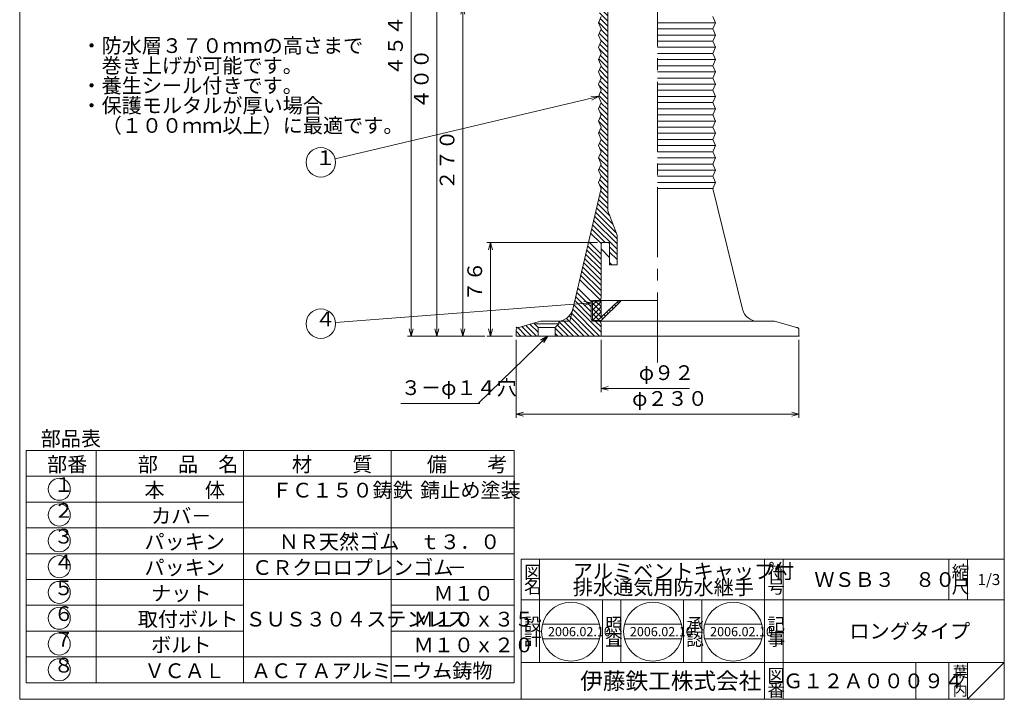
# Model space of a CAD drawing. Units: inches. Extents: x -384 to 3821, y -381 to 729.
# Drawn here: x 467 to 1268, y -381 to 172 of the extents above; entities that cross this region are included whole.
import ezdxf

# ---------------------------------------------------------------- set-up
doc = ezdxf.new("R2010")
doc.units = ezdxf.units.IN
doc.header["$LTSCALE"] = 3
doc.header["$MEASUREMENT"] = 0
doc.header["$PDMODE"] = 65
doc.header["$PDSIZE"] = 0.2
doc.linetypes.add('CENTER2', pattern=[28.575, 19.05, -3.175, 3.175, -3.175])
doc.linetypes.add('DIVIDE', pattern=[1.25, 0.5, -0.25, 0, -0.25, 0, -0.25])
doc.layers.get('DEFPOINTS').update_dxf_attribs({"color": 3, "linetype": 'DIVIDE', "lineweight": 0})
for name, color, linetype, lineweight in [('1', 7, 'Continuous', 0), ('14', 7, 'Continuous', 0), ('15', 7, 'Continuous', 0)]:
    doc.layers.add(name, color=color, linetype=linetype, lineweight=lineweight)
doc.styles.add('DIMSTANDARD', font='MONOTXT.shx', dxfattribs={"bigfont": 'EXTFONT.shx'})
doc.styles.add('MTSTANDARD1', font='MONOTXT.shx', dxfattribs={"width": 0.75, "bigfont": 'EXTFONT.shx'})
doc.styles.add('MTSTANDARD2', font='MONOTXT.shx', dxfattribs={"bigfont": 'EXTFONT.shx'})
doc.styles.add('MTSTANDARD4', font='MONOTXT.shx', dxfattribs={"bigfont": 'EXTFONT.shx'})
doc.styles.add('MTSTANDARD5', font='MONOTXT.shx', dxfattribs={"bigfont": 'EXTFONT.shx'})
doc.styles.add('MTSTANDARD6', font='MONOTXT.shx', dxfattribs={"bigfont": 'EXTFONT.shx'})
doc.styles.add('MTSTANDARD7', font='MONOTXT.shx', dxfattribs={"bigfont": 'EXTFONT.shx'})
doc.styles.get("Standard").update_dxf_attribs({"font": 'MONOTXT.shx', "width": 0.8, "bigfont": 'EXTFONT.shx'})
doc.dimstyles.new('DIMSTYEX_1', dxfattribs={"dimscale": 3, "dimtxt": 3.584, "dimasz": 2, "dimexe": 1, "dimexo": 1, "dimgap": 1, "dimtad": 3, "dimdec": 3, "dimdsep": 46, "dimtxsty": 'DIMSTANDARD', "dimblk": 'OPEN30', "dimblk1": 'OPEN30', "dimblk2": 'OPEN30', "dimsah": 1, "dimcen": 0, "dimclrd": 3, "dimclre": 3, "dimclrt": 2, "dimadec": 3, "dimazin": 2, "dimtfac": 0.5, "dimtdec": 3, "dimtofl": 0, "dimtmove": 0, "dimatfit": 3, "dimfxl": 1, "dimtolj": 1, "dimtzin": 0, "dimlwd": -1, "dimlwe": -1, "dimarcsym": 0})
doc.dimstyles.new('DIMSTYEX_14', dxfattribs={"dimscale": 3, "dimtxt": 3.584, "dimasz": 2, "dimexe": 1, "dimexo": 1, "dimgap": 1, "dimtad": 1, "dimdec": 3, "dimdsep": 46, "dimtxsty": 'DIMSTANDARD', "dimblk": 'OPEN30', "dimblk1": 'NONE', "dimblk2": 'OPEN30', "dimsah": 1, "dimcen": 0, "dimse1": 1, "dimse2": 1, "dimsd1": 1, "dimclrd": 3, "dimclre": 3, "dimclrt": 2, "dimadec": 3, "dimazin": 2, "dimtfac": 0.5, "dimtdec": 3, "dimtofl": 0, "dimtmove": 0, "dimatfit": 3, "dimfxl": 1, "dimtolj": 1, "dimtzin": 0, "dimlwd": -1, "dimlwe": -1, "dimarcsym": 0})
doc.dimstyles.new('DIMSTYEX_15', dxfattribs={"dimscale": 3, "dimtxt": 5, "dimasz": 2, "dimexe": 1, "dimexo": 1, "dimgap": 1, "dimtad": 3, "dimdec": 3, "dimdsep": 46, "dimtxsty": 'Standard', "dimblk": 'OPEN30', "dimcen": 0, "dimclrd": 3, "dimclre": 3, "dimclrt": 2, "dimadec": 3, "dimazin": 2, "dimtfac": 0.5, "dimtdec": 4, "dimtofl": 0, "dimtmove": 0, "dimatfit": 3, "dimldrblk": 'OPEN30', "dimfxl": 1, "dimtolj": 1, "dimtzin": 0, "dimlwd": -1, "dimlwe": -1, "dimarcsym": 0})
doc.dimstyles.new('DIMSTYEX_16', dxfattribs={"dimscale": 3, "dimtxt": 5, "dimasz": 2, "dimexe": 1, "dimexo": 1, "dimgap": 1, "dimtad": 3, "dimdec": 3, "dimdsep": 46, "dimtxsty": 'Standard', "dimblk": 'OPEN30', "dimcen": 0, "dimclrd": 3, "dimclre": 3, "dimclrt": 2, "dimadec": 3, "dimazin": 2, "dimtfac": 0.5, "dimtdec": 4, "dimtofl": 0, "dimtmove": 0, "dimatfit": 3, "dimldrblk": 'OPEN30', "dimfxl": 1, "dimtolj": 1, "dimtzin": 0, "dimlwd": -1, "dimlwe": -1, "dimarcsym": 0})
doc.dimstyles.new('DIMSTYEX_17', dxfattribs={"dimscale": 3, "dimtxt": 5, "dimasz": 2, "dimexe": 1, "dimexo": 1, "dimgap": 1, "dimtad": 3, "dimdec": 3, "dimdsep": 46, "dimtxsty": 'Standard', "dimblk": 'OPEN30', "dimcen": 0, "dimclrd": 3, "dimclre": 3, "dimclrt": 2, "dimadec": 3, "dimazin": 2, "dimtfac": 0.5, "dimtdec": 4, "dimtofl": 0, "dimtmove": 0, "dimatfit": 3, "dimldrblk": 'OPEN30', "dimfxl": 1, "dimtolj": 1, "dimtzin": 0, "dimlwd": -1, "dimlwe": -1, "dimarcsym": 0})

# ---------------------------------------------------------------- blocks, each defined once
blk = doc.blocks.new('_OPEN30')
at = {"color": 0, "linetype": 'ByBlock', "lineweight": -2}
for p, q in [((-1, 0.27), (0, 0)), ((-1, 0.27), (0, 0)), ((0, 0), (-1, -0.27)), ((0, 0), (-1, 0)), ((0, 0), (-1, -0.27)), ((0, 0), (-1, 0))]:
    blk.add_line(p, q, dxfattribs=at)
blk = doc.blocks.new('_D17')
at = {"layer": '1', "color": 3, "linetype": 'Continuous'}
for p, q in [((936.7, -9.39), (846.7, -9.39)), ((849.7, -85.39), (849.7, -9.39)), ((867.7, -85.39), (846.7, -85.39))]:
    blk.add_line(p, q, dxfattribs=at)
at = {"layer": 'DEFPOINTS', "color": 3, "linetype": 'Continuous'}
for p in [(849.7, -9.39), (939.7, -9.39), (870.7, -85.39)]:
    blk.add_point(p, dxfattribs=at)
at = {"layer": '1', "color": 3, "linetype": 'Continuous', "xscale": 5.908846518073246, "yscale": 5.908846518073246, "zscale": 5.908846518073246}
for p, rotation in [((849.7, -9.39), 90), ((849.7, -85.39), 270)]:
    blk.add_blockref('_OPEN30', p, dxfattribs=dict(at, rotation=rotation))
at = {"layer": '1', "color": 2, "linetype": 'Continuous', "insert": (846.7, -57.29), "char_height": 12, "attachment_point": 7, "rotation": 90, "line_spacing_factor": 0.8125, "style": 'MTSTANDARD1'}
blk.add_mtext('７６', dxfattribs=at)
blk = doc.blocks.new('_D18')
at = {"layer": '1', "color": 3, "linetype": 'Continuous'}
for p, q in [((939.7, -88.39), (939.7, -130.99)), ((939.7, -127.99), (1011.8, -127.99))]:
    blk.add_line(p, q, dxfattribs=at)
at = {"layer": 'DEFPOINTS', "color": 3, "linetype": 'Continuous'}
for p in [(939.7, -85.39), (939.7, -127.99), (1031.7, -128.6)]:
    blk.add_point(p, dxfattribs=at)
at = {"layer": '1', "color": 3, "linetype": 'Continuous', "xscale": 5.908846518073231, "yscale": 5.908846518073231, "zscale": 5.908846518073231, "rotation": 180}
blk.add_blockref('_OPEN30', (939.7, -127.99), dxfattribs=at)
at = {"layer": '1', "color": 2, "linetype": 'Continuous', "insert": (970.4, -124.99), "char_height": 12, "attachment_point": 7, "line_spacing_factor": 0.8125, "style": 'MTSTANDARD1'}
blk.add_mtext('φ９２', dxfattribs=at)
blk = doc.blocks.new('_NONE')
blk = doc.blocks.new('_D19')
at = {"layer": '1', "color": 3, "linetype": 'Continuous'}
for p, q in [((870.7, -88.39), (870.7, -151.99)), ((1100.7, -88.39), (1100.7, -151.99)), ((870.7, -148.99), (1100.7, -148.99))]:
    blk.add_line(p, q, dxfattribs=at)
at = {"layer": 'DEFPOINTS', "color": 3, "linetype": 'Continuous'}
for p in [(870.7, -85.39), (1100.7, -85.39), (1100.7, -148.99)]:
    blk.add_point(p, dxfattribs=at)
at = {"layer": '1', "color": 3, "linetype": 'Continuous', "xscale": 5.908846518073231, "yscale": 5.908846518073231, "zscale": 5.908846518073231, "rotation": 180}
blk.add_blockref('_OPEN30', (870.7, -148.99), dxfattribs=at)
at = {"layer": '1', "color": 3, "linetype": 'Continuous', "xscale": 5.908846518073231, "yscale": 5.908846518073231, "zscale": 5.908846518073231}
blk.add_blockref('_OPEN30', (1100.7, -148.99), dxfattribs=at)
at = {"layer": '1', "color": 2, "linetype": 'Continuous', "insert": (965, -145.99), "char_height": 12, "attachment_point": 7, "line_spacing_factor": 0.8125, "style": 'MTSTANDARD1'}
blk.add_mtext('φ２３０', dxfattribs=at)
blk = doc.blocks.new('_D20')
at = {"layer": '1', "color": 3, "linetype": 'Continuous'}
for p, q in [((887.2, 182.61), (824.2, 182.61)), ((827.2, -85.39), (827.2, 182.61)), ((845.2, -85.39), (824.2, -85.39))]:
    blk.add_line(p, q, dxfattribs=at)
at = {"layer": 'DEFPOINTS', "color": 3, "linetype": 'Continuous'}
for p in [(827.2, 182.61), (890.2, 182.61), (848.2, -85.39)]:
    blk.add_point(p, dxfattribs=at)
at = {"layer": '1', "color": 3, "linetype": 'Continuous'}
for p, xscale, yscale, zscale, rotation in [((827.2, 182.61), 5.908846518073262, 5.908846518073262, 5.908846518073262, 90), ((827.2, -85.39), 5.908846518073246, 5.908846518073246, 5.908846518073246, 270)]:
    blk.add_blockref('_OPEN30', p, dxfattribs=dict(at, xscale=xscale, yscale=yscale, zscale=zscale, rotation=rotation))
at = {"layer": '1', "color": 2, "linetype": 'Continuous', "insert": (824.2, 33.31), "char_height": 12, "attachment_point": 7, "rotation": 90, "line_spacing_factor": 0.8125, "style": 'MTSTANDARD1'}
blk.add_mtext('２７０', dxfattribs=at)
blk = doc.blocks.new('_D21')
at = {"layer": '1', "color": 3, "linetype": 'Continuous'}
for p, q in [((905.2, 314.61), (803.2, 314.61)), ((806.2, -85.39), (806.2, 314.61)), ((824.2, -85.39), (803.2, -85.39))]:
    blk.add_line(p, q, dxfattribs=at)
at = {"layer": 'DEFPOINTS', "color": 3, "linetype": 'Continuous'}
for p in [(806.2, 314.61), (908.2, 314.61), (827.2, -85.39)]:
    blk.add_point(p, dxfattribs=at)
at = {"layer": '1', "color": 3, "linetype": 'Continuous'}
for p, xscale, yscale, zscale, rotation in [((806.2, 314.61), 5.908846518073231, 5.908846518073231, 5.908846518073231, 90), ((806.2, -85.39), 5.908846518073246, 5.908846518073246, 5.908846518073246, 270)]:
    blk.add_blockref('_OPEN30', p, dxfattribs=dict(at, xscale=xscale, yscale=yscale, zscale=zscale, rotation=rotation))
at = {"layer": '1', "color": 2, "linetype": 'Continuous', "insert": (803.2, 99.31), "char_height": 12, "attachment_point": 7, "rotation": 90, "line_spacing_factor": 0.8125, "style": 'MTSTANDARD1'}
blk.add_mtext('４００', dxfattribs=at)
blk = doc.blocks.new('_D22')
at = {"layer": '1', "color": 3, "linetype": 'Continuous'}
for p, q in [((930.2, 368.61), (782.2, 368.61)), ((785.2, -85.39), (785.2, 368.61)), ((803.2, -85.39), (782.2, -85.39))]:
    blk.add_line(p, q, dxfattribs=at)
at = {"layer": 'DEFPOINTS', "color": 3, "linetype": 'Continuous'}
for p in [(785.2, 368.61), (933.2, 368.61), (806.2, -85.39)]:
    blk.add_point(p, dxfattribs=at)
at = {"layer": '1', "color": 3, "linetype": 'Continuous'}
for p, xscale, yscale, zscale, rotation in [((785.2, 368.61), 5.908846518073231, 5.908846518073231, 5.908846518073231, 90), ((785.2, -85.39), 5.908846518073246, 5.908846518073246, 5.908846518073246, 270)]:
    blk.add_blockref('_OPEN30', p, dxfattribs=dict(at, xscale=xscale, yscale=yscale, zscale=zscale, rotation=rotation))
at = {"layer": '1', "color": 2, "linetype": 'Continuous', "insert": (782.2, 126.31), "char_height": 12, "attachment_point": 7, "rotation": 90, "line_spacing_factor": 0.8125, "style": 'MTSTANDARD1'}
blk.add_mtext('４５４', dxfattribs=at)
blk = doc.blocks.new('_X0', base_point=(952.7, -27.39))
at = {"layer": '1', "color": 7, "linetype": 'Continuous'}
for p, q in [((908.2, 314.09), (914.01, 308.28)), ((911.93, 314.61), (914.01, 312.52)), ((922.39, 312.63), (945.2, 289.82)), ((924.65, 314.61), (945.2, 294.06)), ((928.9, 314.61), (945.2, 298.31)), ((933.14, 314.61), (945.2, 302.55)), ((937.38, 314.61), (945.2, 306.79)), ((908.2, 309.85), (914.01, 304.04)), ((908.2, 305.61), (914.01, 299.79)), ((922.39, 308.39), (935.19, 295.58)), ((908.2, 301.36), (913.95, 295.61)), ((914.45, 299.35), (918.2, 295.61)), ((919.88, 298.16), (922.44, 295.61)), ((922.39, 304.15), (930.93, 295.61)), ((922.39, 299.9), (926.68, 295.61)), ((939.67, 291.1), (945.2, 285.58)), ((939.7, 286.83), (945.2, 281.33)), ((939.7, 282.59), (945.2, 277.09)), ((939.55, 274.25), (945.2, 268.61)), ((939.7, 278.35), (945.2, 272.85)), ((938.34, 271.22), (945.2, 264.36)), ((939.02, 266.3), (945.2, 260.12)), ((938.01, 258.82), (945.2, 251.64)), ((938.78, 262.3), (945.2, 255.88)), ((938, 250.35), (945.2, 243.15)), ((939.21, 253.38), (945.2, 247.39)), ((938.43, 241.43), (945.2, 234.67)), ((939.64, 244.47), (945.2, 238.91)), ((938.82, 236.8), (945.2, 230.42)), ((938.86, 232.52), (945.2, 226.18)), ((937.81, 229.32), (945.2, 221.94)), ((938.08, 220.57), (945.2, 213.45)), ((939.29, 223.6), (945.2, 217.7)), ((938.52, 211.65), (945.2, 204.97)), ((939.63, 214.78), (945.2, 209.21)), ((938.62, 207.3), (945.2, 200.72)), ((938.95, 202.73), (945.2, 196.48)), ((937.74, 199.7), (945.2, 192.24)), ((939.38, 193.81), (945.2, 188)), ((938.17, 190.78), (945.2, 183.75)), ((939.43, 185.28), (945.2, 179.51)), ((938.42, 177.81), (945.2, 171.03)), ((938.6, 181.87), (945.2, 175.27)), ((937.82, 169.92), (945.2, 162.54)), ((939.03, 172.95), (945.2, 166.78)), ((938.25, 161), (945.2, 154.06)), ((939.47, 164.03), (945.2, 158.3)), ((939.23, 155.78), (945.2, 149.81)), ((938.22, 148.31), (945.2, 141.33)), ((938.69, 152.08), (945.2, 145.57)), ((937.91, 140.13), (945.2, 132.84)), ((939.12, 143.16), (945.2, 137.09)), ((938.34, 131.21), (945.2, 124.36)), ((939.55, 134.24), (945.2, 128.6)), ((938.77, 122.3), (945.2, 115.87)), ((939.03, 126.29), (945.2, 120.11)), ((938.02, 118.81), (945.2, 111.63)), ((939.21, 113.38), (945.2, 107.39)), ((937.99, 110.35), (945.2, 103.14)), ((939.64, 104.46), (945.2, 98.9)), ((938.43, 101.43), (945.2, 94.66)), ((938.83, 96.79), (945.2, 90.42)), ((937.82, 89.31), (945.2, 81.93)), ((938.86, 92.51), (945.2, 86.17)), ((938.08, 80.56), (945.2, 73.45)), ((939.29, 83.59), (945.2, 77.69)), ((939.63, 74.77), (945.2, 69.2)), ((938.51, 71.65), (945.2, 64.96)), ((938.62, 67.29), (945.2, 60.72)), ((937.73, 59.7), (945.2, 52.23)), ((938.95, 62.73), (945.2, 56.47)), ((938.17, 50.78), (945.2, 43.75)), ((939.38, 53.81), (945.2, 47.99)), ((938.6, 41.86), (945.2, 35.26)), ((939.43, 45.27), (945.2, 39.5)), ((938.42, 37.79), (945.2, 31.02)), ((939.25, 32.72), (945.2, 26.78)), ((937.64, 25.85), (945.2, 18.29)), ((938.45, 29.29), (945.2, 22.53)), ((936.02, 18.98), (949.28, 5.72)), ((936.83, 22.42), (946.73, 12.51)), ((933.6, 8.68), (952.7, -10.42)), ((934.41, 12.11), (952.7, -6.18)), ((935.22, 15.55), (951.82, -1.06)), ((931.98, 1.81), (943.18, -9.39)), ((932.79, 5.24), (952.7, -14.66)), ((931.18, -1.63), (939.72, -10.17)), ((927.94, -15.37), (939.7, -27.12)), ((928.75, -11.93), (939.7, -22.88)), ((929.56, -8.5), (939.7, -18.64)), ((939.7, -14.39), (946.7, -21.39)), ((946.7, -12.91), (952.7, -18.91)), ((926.33, -22.24), (939.7, -35.61)), ((927.14, -18.8), (939.7, -31.36)), ((946.7, -17.15), (952.7, -23.15)), ((924.71, -29.11), (939.7, -44.09)), ((925.52, -25.67), (939.7, -39.85)), ((946.7, -25.64), (948.46, -27.39)), ((922.29, -39.41), (938.88, -56)), ((923.1, -35.98), (939.7, -52.58)), ((923.91, -32.54), (939.7, -48.33)), ((920.67, -46.28), (931.9, -57.51)), ((919.06, -53.15), (931.7, -65.79)), ((919.87, -49.72), (931.7, -61.55)), ((916.64, -63.46), (938.57, -85.39)), ((917.44, -60.02), (939.7, -82.27)), ((918.25, -56.59), (931.7, -70.03)), ((911.48, -71.03), (925.85, -85.39)), ((913.72, -69.03), (930.09, -85.39)), ((915.46, -66.53), (934.33, -85.39)), ((902.45, -78.97), (908.87, -85.39)), ((904.28, -76.56), (913.12, -85.39)), ((905.45, -73.48), (917.36, -85.39)), ((908.72, -72.51), (921.6, -85.39)), ((935.06, -73.39), (939.7, -78.03)), ((902.45, -83.21), (904.63, -85.39))]:
    blk.add_line(p, q, dxfattribs=at)
blk = doc.blocks.new('MAKR8', base_point=(498.95, -210.11))
at = {"layer": '14', "color": 3, "linetype": 'Continuous'}
blk.add_circle((498.95, -210.11), 9, dxfattribs=at)
at = {"layer": '14', "color": 2, "linetype": 'Continuous', "insert": (494.45, -216.11), "char_height": 12, "attachment_point": 7, "line_spacing_factor": 0.8125, "style": 'MTSTANDARD1'}
blk.add_mtext('１', dxfattribs=at)
blk = doc.blocks.new('MAKR9', base_point=(498.95, -231.11))
at = {"layer": '14', "color": 3, "linetype": 'Continuous'}
blk.add_circle((498.95, -231.11), 9, dxfattribs=at)
at = {"layer": '14', "color": 2, "linetype": 'Continuous', "insert": (494.45, -237.11), "char_height": 12, "attachment_point": 7, "line_spacing_factor": 0.8125, "style": 'MTSTANDARD1'}
blk.add_mtext('２', dxfattribs=at)
blk = doc.blocks.new('MAKR10', base_point=(498.95, -252.11))
at = {"layer": '14', "color": 3, "linetype": 'Continuous'}
blk.add_circle((498.95, -252.11), 9, dxfattribs=at)
at = {"layer": '14', "color": 2, "linetype": 'Continuous', "insert": (494.45, -258.11), "char_height": 12, "attachment_point": 7, "line_spacing_factor": 0.8125, "style": 'MTSTANDARD1'}
blk.add_mtext('３', dxfattribs=at)
blk = doc.blocks.new('MAKR11', base_point=(498.95, -273.11))
at = {"layer": '14', "color": 3, "linetype": 'Continuous'}
blk.add_circle((498.95, -273.11), 9, dxfattribs=at)
at = {"layer": '14', "color": 2, "linetype": 'Continuous', "insert": (494.45, -279.11), "char_height": 12, "attachment_point": 7, "line_spacing_factor": 0.8125, "style": 'MTSTANDARD1'}
blk.add_mtext('４', dxfattribs=at)
blk = doc.blocks.new('MAKR12', base_point=(498.95, -294.11))
at = {"layer": '14', "color": 3, "linetype": 'Continuous'}
blk.add_circle((498.95, -294.11), 9, dxfattribs=at)
at = {"layer": '14', "color": 2, "linetype": 'Continuous', "insert": (494.45, -300.11), "char_height": 12, "attachment_point": 7, "line_spacing_factor": 0.8125, "style": 'MTSTANDARD1'}
blk.add_mtext('５', dxfattribs=at)
blk = doc.blocks.new('MAKR13', base_point=(498.95, -315.11))
at = {"layer": '14', "color": 3, "linetype": 'Continuous'}
blk.add_circle((498.95, -315.11), 9, dxfattribs=at)
at = {"layer": '14', "color": 2, "linetype": 'Continuous', "insert": (494.45, -321.11), "char_height": 12, "attachment_point": 7, "line_spacing_factor": 0.8125, "style": 'MTSTANDARD1'}
blk.add_mtext('６', dxfattribs=at)
blk = doc.blocks.new('MAKR14', base_point=(498.95, -336.11))
at = {"layer": '14', "color": 3, "linetype": 'Continuous'}
blk.add_circle((498.95, -336.11), 9, dxfattribs=at)
at = {"layer": '14', "color": 2, "linetype": 'Continuous', "insert": (494.45, -342.11), "char_height": 12, "attachment_point": 7, "line_spacing_factor": 0.8125, "style": 'MTSTANDARD1'}
blk.add_mtext('７', dxfattribs=at)
blk = doc.blocks.new('MAKR15', base_point=(498.95, -357.11))
at = {"layer": '14', "color": 3, "linetype": 'Continuous'}
blk.add_circle((498.95, -357.11), 9, dxfattribs=at)
at = {"layer": '14', "color": 2, "linetype": 'Continuous', "insert": (494.45, -363.11), "char_height": 12, "attachment_point": 7, "line_spacing_factor": 0.8125, "style": 'MTSTANDARD1'}
blk.add_mtext('８', dxfattribs=at)
blk = doc.blocks.new('BLK4', base_point=(1267.77, -381.12))
at = {"layer": '1', "color": 7, "linetype": 'Continuous'}
for p, q in [((874.77, -267.12), (1267.77, -267.12)), ((874.77, -267.12), (874.77, -381.12)), ((874.77, -267.12), (874.77, -381.12)), ((874.77, -267.12), (874.77, -381.12)), ((889.77, -267.12), (889.77, -351.12)), ((889.77, -267.12), (889.77, -351.12)), ((1072.77, -381.12), (1072.77, -267.12)), ((1087.77, -267.12), (1087.77, -381.12)), ((1222.77, -267.12), (1222.77, -300.12)), ((1237.77, -267.12), (1237.77, -300.12)), ((1267.77, -381.12), (1267.77, -267.12)), ((1267.77, -300.12), (874.77, -300.12)), ((874.77, -351.12), (1267.77, -351.12)), ((1195.77, -351.12), (1195.77, -381.12)), ((1222.77, -351.12), (1222.77, -381.12)), ((1237.77, -351.12), (1237.77, -381.12)), ((1237.77, -381.12), (1267.77, -351.12))]:
    blk.add_line(p, q, dxfattribs=at)
at = {"layer": '1', "color": 7, "linetype": 'Continuous', "attachment_point": 7}
for s, insert, char_height, line_spacing_factor, style in [('{\\fＭＳ 明朝|b0|i0|c128|p17;\\W1.0;図}', (877.02, -282.87), 10.5, 0.839286, 'MTSTANDARD4'), ('{\\fＭＳ 明朝|b0|i0|c128|p17;\\W1.0;アルミベントキャップ付\\P排水通気用防水継手}', (916.77, -295.92), 12, 0.65625, 'MTSTANDARD2'), ('{\\fＭＳ 明朝|b0|i0|c128|p17;\\W1.0;符}', (1075.02, -282.87), 10.5, 0.839286, 'MTSTANDARD4'), ('{\\fＭＳ 明朝|b0|i0|c128|p17;\\W1.0;縮}', (1225.02, -282.87), 10.5, 0.839286, 'MTSTANDARD4'), ('{\\fＭＳ 明朝|b0|i0|c128|p17;\\W1.0;ＷＳＢ３\u3000８０}', (1113.27, -289.62), 12, 1.171875, 'MTSTANDARD2'), ('{\\fＭＳ 明朝|b0|i0|c128|p17;\\W1.0;1/3}', (1246.02, -288.12), 9, 1.354166, 'MTSTANDARD6'), ('{\\fＭＳ 明朝|b0|i0|c128|p17;\\W1.0;名}', (877.02, -294.87), 10.5, 0.839286, 'MTSTANDARD4'), ('{\\fＭＳ 明朝|b0|i0|c128|p17;\\W1.0;号}', (1075.02, -294.87), 10.5, 0.839286, 'MTSTANDARD4'), ('{\\fＭＳ 明朝|b0|i0|c128|p17;\\W1.0;尺}', (1225.02, -294.87), 10.5, 0.839286, 'MTSTANDARD4'), ('{\\fＭＳ 明朝|b0|i0|c128|p17;\\W1.0;設}', (877.02, -325.3), 10.5, 0.839286, 'MTSTANDARD4'), ('{\\fＭＳ 明朝|b0|i0|c128|p17;\\W1.0;記}', (1075.02, -325.3), 10.5, 0.839286, 'MTSTANDARD4'), ('{\\fＭＳ 明朝|b0|i0|c128|p17;\\W1.0;ロングタイプ}', (1141.77, -331.62), 12, 3.28125, 'MTSTANDARD2'), ('{\\fＭＳ 明朝|b0|i0|c128|p17;\\W1.0;計}', (877.02, -337.3), 10.5, 0.839286, 'MTSTANDARD4'), ('{\\fＭＳ 明朝|b0|i0|c128|p17;\\W1.0;事}', (1075.02, -337.3), 10.5, 0.839286, 'MTSTANDARD4'), ('{\\fＭＳ ゴシック|b0|i0|c128|p49;\\W1.0;伊藤鉄工株式会社}', (922.77, -372.87), 13.5, 0.791667, 'MTSTANDARD5'), ('{\\fＭＳ 明朝|b0|i0|c128|p17;\\W1.0;図}', (1075.02, -366.87), 10.5, 0.839286, 'MTSTANDARD4'), ('{\\fＭＳ 明朝|b0|i0|c128|p17;\\W1.0;Ｇ１２Ａ０００９４}', (1087.77, -372.12), 12, 1.093749, 'MTSTANDARD2'), ('{\\fＭＳ 明朝|b0|i0|c128|p17;\\W1.0;葉}', (1225.77, -363.12), 9, 0.833333, 'MTSTANDARD6'), ('{\\fＭＳ 明朝|b0|i0|c128|p17;\\W1.0;番}', (1075.02, -378.87), 10.5, 0.839286, 'MTSTANDARD4'), ('{\\fＭＳ 明朝|b0|i0|c128|p17;\\W1.0;内}', (1225.77, -378.12), 9, 0.833333, 'MTSTANDARD6'), ('{\\fＭＳ 明朝|b0|i0|c128|p17;\\W1.0;ノ}', (1225.77, -370.62), 9, 0.833333, 'MTSTANDARD6')]:
    blk.add_mtext(s, dxfattribs=dict(at, insert=insert, char_height=char_height, line_spacing_factor=line_spacing_factor, style=style))
blk = doc.blocks.new('BLK5', base_point=(915.31, -326.02))
at = {"layer": '1', "color": 7, "linetype": 'Continuous'}
for p, q in [((892.07, -320.02), (938.54, -320.02)), ((892.07, -332.02), (938.54, -332.02))]:
    blk.add_line(p, q, dxfattribs=at)
blk.add_circle((915.31, -326.02), 24, dxfattribs=at)
at = {"layer": '1', "color": 7, "linetype": 'Continuous', "insert": (896.56, -329.77), "char_height": 7.5, "attachment_point": 7, "line_spacing_factor": 0.875, "style": 'MTSTANDARD7'}
blk.add_mtext('{\\fＭＳ 明朝|b0|i0|c128|p17;\\W1.0;2006.02.10}', dxfattribs=at)
blk = doc.blocks.new('BLK6', base_point=(981.91, -326.02))
at = {"layer": '1', "color": 7, "linetype": 'Continuous'}
for p, q in [((958.67, -320.02), (1005.15, -320.02)), ((958.67, -332.02), (1005.15, -332.02))]:
    blk.add_line(p, q, dxfattribs=at)
blk.add_circle((981.91, -326.02), 24, dxfattribs=at)
blk = doc.blocks.new('BLK7', base_point=(1047.21, -326.02))
at = {"layer": '1', "color": 7, "linetype": 'Continuous'}
for p, q in [((1023.97, -320.02), (1070.45, -320.02)), ((1023.97, -332.02), (1070.45, -332.02))]:
    blk.add_line(p, q, dxfattribs=at)
blk.add_circle((1047.21, -326.02), 24, dxfattribs=at)
blk = doc.blocks.new('BALN13')
at = {"layer": '1', "color": 3, "linetype": 'Continuous'}
blk.add_circle((-219.92, -16.99), 12, dxfattribs=at)
at = {"layer": '1', "color": 2, "linetype": 'Continuous', "insert": (-224.42, -22.99), "char_height": 12, "attachment_point": 7, "line_spacing_factor": 0.8125, "style": 'MTSTANDARD1'}
blk.add_mtext('４', dxfattribs=at)
at = {"layer": '1', "color": 3, "linetype": 'Continuous'}
blk.add_leader([(0, 0), (-207.96, -16.07)], dimstyle='DIMSTYEX_15', override={"dimclrd": 0}, dxfattribs=at)
blk = doc.blocks.new('BALN14')
at = {"layer": '1', "color": 3, "linetype": 'Continuous'}
blk.add_circle((-225.92, -53.6), 12, dxfattribs=at)
at = {"layer": '1', "color": 2, "linetype": 'Continuous', "insert": (-230.42, -59.6), "char_height": 12, "attachment_point": 7, "line_spacing_factor": 0.8125, "style": 'MTSTANDARD1'}
blk.add_mtext('１', dxfattribs=at)
at = {"layer": '1', "color": 3, "linetype": 'Continuous'}
blk.add_leader([(0, 0), (-214.25, -50.83)], dimstyle='DIMSTYEX_17', override={"dimclrd": 0}, dxfattribs=at)

msp = doc.modelspace()

# ---------------------------------------------------------------- hatches: boundary and pattern name
at = {"layer": '1', "linetype": 'Continuous'}
h = msp.add_hatch(dxfattribs=at)
h.set_pattern_fill('_U', scale=3, angle=45, style=0, double=1, pattern_type=0)
h.set_pattern_definition([(45, (0, 0), (-2.12132, 2.12132), []), (135, (0, 0), (-2.12132, -2.12132), [])])
h.paths.add_polyline_path([(953.5766, -56.8926), (939.6979, -70.0642), (939.6979, -56.8926), (932.6979, -56.8926), (932.6979, -72.8926), (939.6979, -72.8926), (955.6979, -56.8926)], flags=0)
h = msp.add_hatch(dxfattribs=at)
h.set_pattern_fill('_U', scale=3, angle=315, style=0, pattern_type=0)
h.set_pattern_definition([(315, (0, 0), (2.12132, 2.12132), [])])
edge = h.paths.add_edge_path(flags=0)
edge.add_line((888.4488, -85.3926), (888.4488, -78.3926))
edge.add_line((888.4488, -78.3926), (885.4488, -75.3926))
edge.add_line((885.4488, -75.3926), (885.4488, -74.801))
edge.add_line((885.4488, -74.801), (872.6979, -78.3926))
edge.add_arc((872.6979, -80.3926), 2, 90, 180)
edge.add_line((870.6979, -80.3926), (870.6979, -85.3926))
edge.add_line((870.6979, -85.3926), (888.4488, -85.3926))

# ---------------------------------------------------------------- linework, layer by layer
at = {"layer": '1', "color": 7, "linetype": 'Continuous'}
for p, q in [((466.7655, -381.1242), (466.7655, 728.8758)), ((1267.7655, 728.8758), (1267.7655, -381.1242)), ((945.1979, 16.6074), (945.1979, 199.6074)), ((939.6979, 174.6074), (937.6979, 169.6074)), ((937.6979, 169.6074), (939.6979, 164.6074)), ((985.6979, 169.6074), (1032.6979, 169.6074)), ((1030.6979, 174.6074), (1032.6979, 169.6074)), ((1032.6979, 169.6074), (1030.6979, 164.6074)), ((939.6979, 164.6074), (937.6979, 159.6074)), ((1030.6979, 164.6074), (985.6979, 164.6074)), ((1030.6979, 164.6074), (1032.6979, 159.6074)), ((937.6979, 159.6074), (939.6979, 154.6074)), ((939.6979, 154.6074), (937.6979, 149.6074)), ((985.6979, 159.6074), (1032.6979, 159.6074)), ((1030.6979, 154.6074), (985.6979, 154.6074)), ((1032.6979, 159.6074), (1030.6979, 154.6074)), ((1030.6979, 154.6074), (1032.6979, 149.6074)), ((937.6979, 149.6074), (939.6979, 144.6074)), ((939.6979, 144.6074), (937.6979, 139.6074)), ((985.6979, 149.6074), (1032.6979, 149.6074)), ((1030.6979, 144.6074), (985.6979, 144.6074)), ((1032.6979, 149.6074), (1030.6979, 144.6074)), ((1030.6979, 144.6074), (1032.6979, 139.6074)), ((937.6979, 139.6074), (939.6979, 134.6074)), ((985.6979, 139.6074), (1032.6979, 139.6074)), ((1032.6979, 139.6074), (1030.6979, 134.6074)), ((939.6979, 134.6074), (937.6979, 129.6074)), ((937.6979, 129.6074), (939.6979, 124.6074)), ((1030.6979, 134.6074), (985.6979, 134.6074)), ((985.6979, 129.6074), (1032.6979, 129.6074)), ((1030.6979, 134.6074), (1032.6979, 129.6074)), ((1032.6979, 129.6074), (1030.6979, 124.6074)), ((939.6979, 124.6074), (937.6979, 119.6074)), ((1030.6979, 124.6074), (985.6979, 124.6074)), ((1030.6979, 124.6074), (1032.6979, 119.6074)), ((937.6979, 119.6074), (939.6979, 114.6074)), ((939.6979, 114.6074), (937.6979, 109.6074)), ((985.6979, 119.6074), (1032.6979, 119.6074)), ((1030.6979, 114.6074), (985.6979, 114.6074)), ((1032.6979, 119.6074), (1030.6979, 114.6074)), ((1030.6979, 114.6074), (1032.6979, 109.6074)), ((937.6979, 109.6074), (939.6979, 104.6074)), ((939.6979, 104.6074), (937.6979, 99.6074)), ((985.6979, 109.6074), (1032.6979, 109.6074)), ((1030.6979, 104.6074), (985.6979, 104.6074)), ((1032.6979, 109.6074), (1030.6979, 104.6074)), ((1030.6979, 104.6074), (1032.6979, 99.6074)), ((937.6979, 99.6074), (939.6979, 94.6074)), ((985.6979, 99.6074), (1032.6979, 99.6074)), ((1032.6979, 99.6074), (1030.6979, 94.6074)), ((939.6979, 94.6074), (937.6979, 89.6074)), ((937.6979, 89.6074), (939.6979, 84.6074)), ((1030.6979, 94.6074), (985.6979, 94.6074)), ((1030.6979, 94.6074), (985.6979, 94.6074)), ((985.6979, 89.6074), (1032.6979, 89.6074)), ((1030.6979, 94.6074), (1032.6979, 89.6074)), ((1032.6979, 89.6074), (1030.6979, 84.6074)), ((939.6979, 84.6074), (937.6979, 79.6074)), ((1030.6979, 84.6074), (985.6979, 84.6074)), ((1030.6979, 84.6074), (1032.6979, 79.6074)), ((937.6979, 79.6074), (939.6979, 74.6074)), ((939.6979, 74.6074), (937.6979, 69.6074)), ((985.6979, 79.6074), (1032.6979, 79.6074)), ((1030.6979, 74.6074), (985.6979, 74.6074)), ((1030.6979, 74.6074), (985.6979, 74.6074)), ((1032.6979, 79.6074), (1030.6979, 74.6074)), ((1030.6979, 74.6074), (1032.6979, 69.6074)), ((937.6979, 69.6074), (939.6979, 64.6074)), ((939.6979, 64.6074), (937.6979, 59.6074)), ((985.6979, 69.6074), (1032.6979, 69.6074)), ((1030.6979, 64.6074), (985.6979, 64.6074)), ((1032.6979, 69.6074), (1030.6979, 64.6074)), ((1030.6979, 64.6074), (1032.6979, 59.6074)), ((937.6979, 59.6074), (939.6979, 54.6074)), ((985.6979, 59.6074), (1032.6979, 59.6074)), ((1032.6979, 59.6074), (1030.6979, 54.6074)), ((939.6979, 54.6074), (937.6979, 49.6074)), ((937.6979, 49.6074), (939.6979, 44.6074)), ((1030.6979, 54.6074), (985.6979, 54.6074)), ((1030.6979, 54.6074), (985.6979, 54.6074)), ((985.6979, 49.6074), (1032.6979, 49.6074)), ((1030.6979, 54.6074), (1032.6979, 49.6074)), ((1032.6979, 49.6074), (1030.6979, 44.6074)), ((939.6979, 44.6074), (937.6979, 39.6074)), ((1030.6979, 44.6074), (985.6979, 44.6074)), ((1030.6979, 44.6074), (1032.6979, 39.6074)), ((916.6276, -63.4906), (939.6979, 34.6074)), ((937.6979, 39.6074), (939.6979, 34.6074)), ((985.6979, 39.6074), (1032.6979, 39.6074)), ((1030.6979, 34.6074), (985.6979, 34.6074)), ((1030.6979, 34.6074), (985.6979, 34.6074)), ((1032.6979, 39.6074), (1030.6979, 34.6074)), ((1054.7683, -63.4906), (1030.6979, 34.6074)), ((945.1979, 16.6074), (952.6979, -3.3926)), ((952.6979, -3.3926), (952.6979, -27.3926)), ((939.6979, -10.3926), (939.6979, -54.3926)), ((945.6979, -9.3926), (940.6979, -9.3926)), ((946.6979, -10.3926), (946.6979, -27.3926)), ((952.6979, -27.3926), (946.6979, -27.3926)), ((916.6276, -63.4906), (914.1979, -73.3926)), ((931.6979, -71.3926), (931.6979, -58.3926)), ((939.6979, -56.8926), (932.6979, -56.8926)), ((932.6979, -56.8926), (932.6979, -72.8926)), ((937.6979, -56.3926), (933.6979, -56.3926)), ((937.6979, -56.3926), (985.6979, -56.3926)), ((955.6979, -56.8926), (939.6979, -72.8926)), ((953.5766, -56.8926), (939.6979, -70.0642)), ((939.6979, -70.0642), (939.6979, -56.8926)), ((955.6979, -56.8926), (953.5766, -56.8926)), ((890.4488, -73.3926), (872.6979, -78.3926)), ((885.4488, -75.3926), (885.4488, -74.801)), ((905.4488, -75.3926), (885.4488, -75.3926)), ((885.4488, -75.3926), (888.4488, -78.3926)), ((888.4488, -85.3926), (888.4488, -78.3926)), ((902.4488, -78.3926), (888.4488, -78.3926)), ((905.5021, -73.3926), (890.4488, -73.3926)), ((902.4488, -78.3926), (905.4488, -75.3926)), ((902.4488, -85.3926), (902.4488, -78.3926)), ((905.4488, -75.3926), (905.4488, -73.3912)), ((905.5021, -73.3926), (914.1979, -73.3926)), ((932.6979, -72.8926), (939.6979, -72.8926)), ((937.6979, -73.3926), (933.6979, -73.3926)), ((937.6979, -73.3926), (985.6979, -73.3926)), ((939.6979, -75.3926), (939.6979, -85.3926)), ((1080.6979, -73.3926), (985.6979, -73.3926)), ((1098.6979, -78.3926), (1080.6979, -73.3926)), ((870.6979, -80.3926), (870.6979, -85.3926)), ((985.6979, -85.3926), (870.6979, -85.3926)), ((985.6979, -85.3926), (1100.6979, -85.3926)), ((1100.6979, -80.3926), (1100.6979, -85.3926)), ((471.9475, -178.606), (471.9475, -367.606)), ((940.7658, -351.2518), (940.7658, -300.2518)), ((955.7658, -300.2518), (955.7658, -351.2518)), ((1006.7658, -351.2518), (1006.7658, -300.2518)), ((1021.7657, -300.2518), (1021.7657, -351.2518)), ((528.9475, -346.606), (528.9475, -367.606)), ((648.9475, -346.606), (648.9475, -367.606)), ((768.9475, -346.606), (768.9475, -367.606)), ((868.9475, -367.606), (868.9475, -346.606)), ((471.9475, -367.606), (868.9475, -367.606)), ((466.7655, -381.1242), (1267.7655, -381.1242))]:
    msp.add_line(p, q, dxfattribs=at)
at = {"layer": '1', "color": 7, "linetype": 'CENTER2'}
msp.add_line((985.6979, -106.9946), (985.6979, 395.5489), dxfattribs=at)
at = {"layer": '1', "color": 7, "linetype": 'Continuous'}
for centre, radius, start, end in [((940.6979, -10.3926), 1, 90, 180), ((945.6979, -10.3926), 1, 0, 90), ((937.6979, -54.3926), 2, 270, 0), ((904.0021, -60.3926), 13, 270, 346.213682), ((933.6979, -58.3926), 2, 90, 180), ((1067.3937, -60.3926), 13, 193.786318, 270), ((933.6979, -71.3926), 2, 180, 270), ((872.6979, -80.3926), 2, 90, 180), ((937.6979, -75.3926), 2, 0, 90), ((1098.6979, -80.3926), 2, 0, 90)]:
    msp.add_arc(centre, radius, start, end, dxfattribs=at)
for p in [(939.6979, 94.6074), (1030.6979, 94.6074), (939.6979, 74.6074), (1030.6979, 74.6074), (939.6979, 54.6074), (1030.6979, 54.6074), (939.6979, 34.6074), (1030.6979, 34.6074), (939.6979, -9.3926), (946.6979, -9.3926), (946.6979, -9.3926), (931.6979, -56.3926), (939.6979, -56.3926), (870.6979, -78.3926), (914.1979, -73.3926), (931.6979, -73.3926), (939.6979, -73.3926), (1057.1979, -73.3926), (870.6979, -85.3926), (939.6979, -85.3926), (985.6979, -85.3926), (1100.6979, -85.3926)]:
    msp.add_point(p, dxfattribs=at)
at = {"layer": '14', "color": 7, "linetype": 'Continuous'}
for p, q in [((471.9475, -178.606), (868.9475, -178.606)), ((528.9475, -178.606), (528.9475, -346.606)), ((648.9475, -178.606), (648.9475, -346.606)), ((768.9475, -178.606), (768.9475, -199.606)), ((868.9475, -178.606), (868.9475, -346.606)), ((471.9475, -199.606), (868.9475, -199.606)), ((768.9475, -199.606), (768.9475, -262.606)), ((648.9475, -220.606), (471.9475, -220.606)), ((471.9475, -241.606), (648.9475, -241.606)), ((648.9475, -241.606), (868.9475, -241.606)), ((868.9475, -262.606), (471.9475, -262.606)), ((768.9475, -262.606), (768.9475, -346.606)), ((471.9475, -283.606), (868.9475, -283.606)), ((648.9475, -304.606), (471.9475, -304.606)), ((868.9475, -304.606), (768.9475, -304.606)), ((648.9475, -325.606), (471.9475, -325.606)), ((868.9475, -325.606), (768.9475, -325.606)), ((471.9475, -346.606), (648.9475, -346.606)), ((648.9475, -346.606), (868.9475, -346.606))]:
    msp.add_line(p, q, dxfattribs=at)

# ---------------------------------------------------------------- block references
at = {"layer": '1', "color": 7, "linetype": 'Continuous'}
msp.add_blockref('_X0', (952.6979, -27.3926), dxfattribs=at)
at = {"layer": '1', "color": 3, "linetype": 'Continuous'}
for name, p in [('BALN14', (937.6979, 109.6074)), ('BALN13', (931.6979, -58.3926))]:
    msp.add_blockref(name, p, dxfattribs=at)
at = {"layer": '1', "color": 0, "linetype": 'Continuous'}
for name, p in [('BLK4', (1267.7655, -381.1242)), ('BLK5', (915.3056, -326.0206)), ('BLK6', (981.911, -326.0206)), ('BLK7', (1047.2104, -326.0206))]:
    msp.add_blockref(name, p, dxfattribs=at)
at = {"layer": '14', "color": 3, "linetype": 'Continuous'}
for name, p in [('MAKR8', (498.9475, -210.106)), ('MAKR9', (498.9475, -231.106)), ('MAKR10', (498.9475, -252.106)), ('MAKR11', (498.9475, -273.106)), ('MAKR12', (498.9475, -294.106)), ('MAKR13', (498.9475, -315.106)), ('MAKR14', (498.9475, -336.106)), ('MAKR15', (498.9475, -357.106))]:
    msp.add_blockref(name, p, dxfattribs=at)

# ---------------------------------------------------------------- texts
at = {"layer": '1', "color": 7, "linetype": 'Continuous', "attachment_point": 7}
for s, insert, char_height, line_spacing_factor, style in [('{\\fＭＳ 明朝|b0|i0|c128|p17;\\W1.0;・防水層３７０ｍｍの高さまで\\P\u3000巻き上げが可能です。\\P・養生シール付きです。\\P・保護モルタルが厚い場合\\P\u3000（１００ｍｍ以上）に最適です。}', (517.0333, 79.9733), 12, 0.8125, 'MTSTANDARD2'), ('部品表', (483.8542, -178.606), 12, 0.8125, 'MTSTANDARD1'), ('部番', (489.0192, -199.606), 12, 0.8125, 'MTSTANDARD1'), ('{\\fＭＳ 明朝|b0|i0|c128|p17;\\W1.0;照}', (943.0158, -325.4232), 10.5, 0.839286, 'MTSTANDARD4'), ('{\\fＭＳ 明朝|b0|i0|c128|p17;\\W1.0;承}', (1009.0157, -325.4232), 10.5, 0.839286, 'MTSTANDARD4'), ('{\\fＭＳ 明朝|b0|i0|c128|p17;\\W1.0;査}', (943.0158, -337.4232), 10.5, 0.839286, 'MTSTANDARD4'), ('{\\fＭＳ 明朝|b0|i0|c128|p17;\\W1.0;2006.02.10}', (963.161, -329.7706), 7.5, 0.875, 'MTSTANDARD7'), ('{\\fＭＳ 明朝|b0|i0|c128|p17;\\W1.0;認}', (1009.0157, -337.4232), 10.5, 0.839286, 'MTSTANDARD4'), ('{\\fＭＳ 明朝|b0|i0|c128|p17;\\W1.0;2006.02.10}', (1028.4604, -329.7706), 7.5, 0.875, 'MTSTANDARD7')]:
    msp.add_mtext(s, dxfattribs=dict(at, insert=insert, char_height=char_height, line_spacing_factor=line_spacing_factor, style=style))
at = {"layer": '1', "color": 2, "linetype": 'Continuous', "insert": (776.8527, -137.2077), "char_height": 12, "attachment_point": 7, "line_spacing_factor": 0.8125, "style": 'MTSTANDARD1'}
msp.add_mtext('３－φ１４穴', dxfattribs=at)
at = {"layer": '14', "color": 7, "linetype": 'Continuous', "char_height": 12, "attachment_point": 7, "line_spacing_factor": 0.8125, "style": 'MTSTANDARD1'}
for s, insert in [('部\u3000品\u3000名', (562.8475, -199.606)), ('材\u3000\u3000質', (688.2475, -199.606)), ('備\u3000\u3000考', (797.9802, -199.606)), ('本\u3000\u3000体', (568.2475, -220.606)), ('ＦＣ１５０鋳鉄', (672.0475, -220.606)), ('錆止め塗装', (792.5802, -220.606)), ('パッキン', (568.2475, -262.606)), ('ＮＲ天然ゴム', (677.4475, -262.606)), ('ｔ３．０', (792.2546, -262.606)), ('パッキン', (568.2475, -283.606)), ('ＣＲクロロプレンゴム', (655.8475, -283.606)), ('－', (814.1802, -283.606)), ('ナット', (573.6475, -304.606)), ('Ｍ１０', (803.3802, -304.606)), ('取付ボルト', (562.8475, -325.606)), ('ＳＵＳ３０４ステンレス', (650.4475, -325.606)), ('Ｍ１０ｘ３５', (787.1802, -325.606)), ('Ｍ１０ｘ２０', (787.1802, -346.606)), ('ＶＣＡＬ', (568.2475, -367.606)), ('ＡＣ７Ａアルミニウム鋳物', (654.9475, -367.606)), ('－', (802.5219, -367.606))]:
    msp.add_mtext(s, dxfattribs=dict(at, insert=insert))
at = {"layer": '15', "color": 7, "linetype": 'Continuous', "char_height": 12, "attachment_point": 7, "line_spacing_factor": 0.8125, "style": 'MTSTANDARD1'}
for s, insert in [('カバ－', (573.6475, -241.606)), ('ボルト', (573.6475, -346.606))]:
    msp.add_mtext(s, dxfattribs=dict(at, insert=insert))

# ---------------------------------------------------------------- dimensions: what is measured, and where the dimension line sits
at = {"layer": '1', "color": 3, "linetype": 'Continuous'}
for base, p1, p2, picture, middle in [((785.1979, 368.6074), (806.1979, -85.3926), (933.1979, 368.6074), '_D22', (776.1979, 141.6074)), ((806.1979, 314.6074), (827.1979, -85.3926), (908.1979, 314.6074), '_D21', (797.1979, 114.6074)), ((849.6979, -9.3926), (870.6979, -85.3926), (939.6979, -9.3926), '_D17', (840.6979, -47.3926))]:
    dim = msp.add_linear_dim(base=base, p1=p1, p2=p2, angle=90, dimstyle='DIMSTYEX_1', override={"dimtxt": 3.584, "dimasz": 2, "dimtxsty": 'DIMSTANDARD', "dimblk1": 'OPEN30', "dimblk2": 'OPEN30', "dimsah": 1, "dimclrd": 3, "dimclre": 3, "dimclrt": 2, "dimtdec": 3}, dxfattribs=at)
    dim.commit()
    dim.dimension.update_dxf_attribs({"geometry": picture, "text_midpoint": middle, "dimtype": 160})
dim = msp.add_linear_dim(base=(827.1979, 182.6074), p1=(848.1979, -85.3926), p2=(890.1979, 182.6074), angle=90, text='２７０', dimstyle='DIMSTYEX_1', override={"dimtxt": 3.584, "dimasz": 2, "dimtxsty": 'DIMSTANDARD', "dimblk1": 'OPEN30', "dimblk2": 'OPEN30', "dimsah": 1, "dimclrd": 3, "dimclre": 3, "dimclrt": 2, "dimtdec": 3}, dxfattribs=at)
dim.commit()
dim.dimension.update_dxf_attribs({"geometry": '_D20', "text_midpoint": (818.1979, 48.6074), "dimtype": 160})
for base, p1, p2, dimstyle, override, picture, middle in [((1100.6979, -148.9946), (870.6979, -85.3926), (1100.6979, -85.3926), 'DIMSTYEX_1', {"dimtxt": 3.584, "dimasz": 2, "dimtxsty": 'DIMSTANDARD', "dimblk1": 'OPEN30', "dimblk2": 'OPEN30', "dimsah": 1, "dimclrd": 3, "dimclre": 3, "dimclrt": 2, "dimtdec": 3}, '_D19', (985.6979, -139.9946)), ((939.6979, -127.9946), (1031.6979, -106.9946), (939.6979, -85.3926), 'DIMSTYEX_14', {"dimtxt": 3.584, "dimasz": 2, "dimtad": 1, "dimtxsty": 'DIMSTANDARD', "dimblk1": 'NONE', "dimblk2": 'OPEN30', "dimsah": 1, "dimse1": 1, "dimse2": 1, "dimsd1": 1, "dimclrd": 3, "dimclre": 3, "dimclrt": 2, "dimtdec": 3}, '_D18', (985.6979, -118.9946))]:
    dim = msp.add_linear_dim(base=base, p1=p1, p2=p2, text='φ<>', dimstyle=dimstyle, override=override, dxfattribs=at)
    dim.commit()
    dim.dimension.update_dxf_attribs({"geometry": picture, "text_midpoint": middle, "dimtype": 160})

# ---------------------------------------------------------------- leaders
at = {"layer": '1', "color": 3, "linetype": 'Continuous', "annotation_type": 0, "has_hookline": 1, "hookline_direction": 0, "text_width": 61.2}
msp.add_leader([(896.1677, -85.3926), (839.8527, -140.2077), (776.8527, -140.2077)], dimstyle='DIMSTYEX_16', override={"dimclrd": 0}, dxfattribs=at)

doc.saveas('drawing.dxf')
